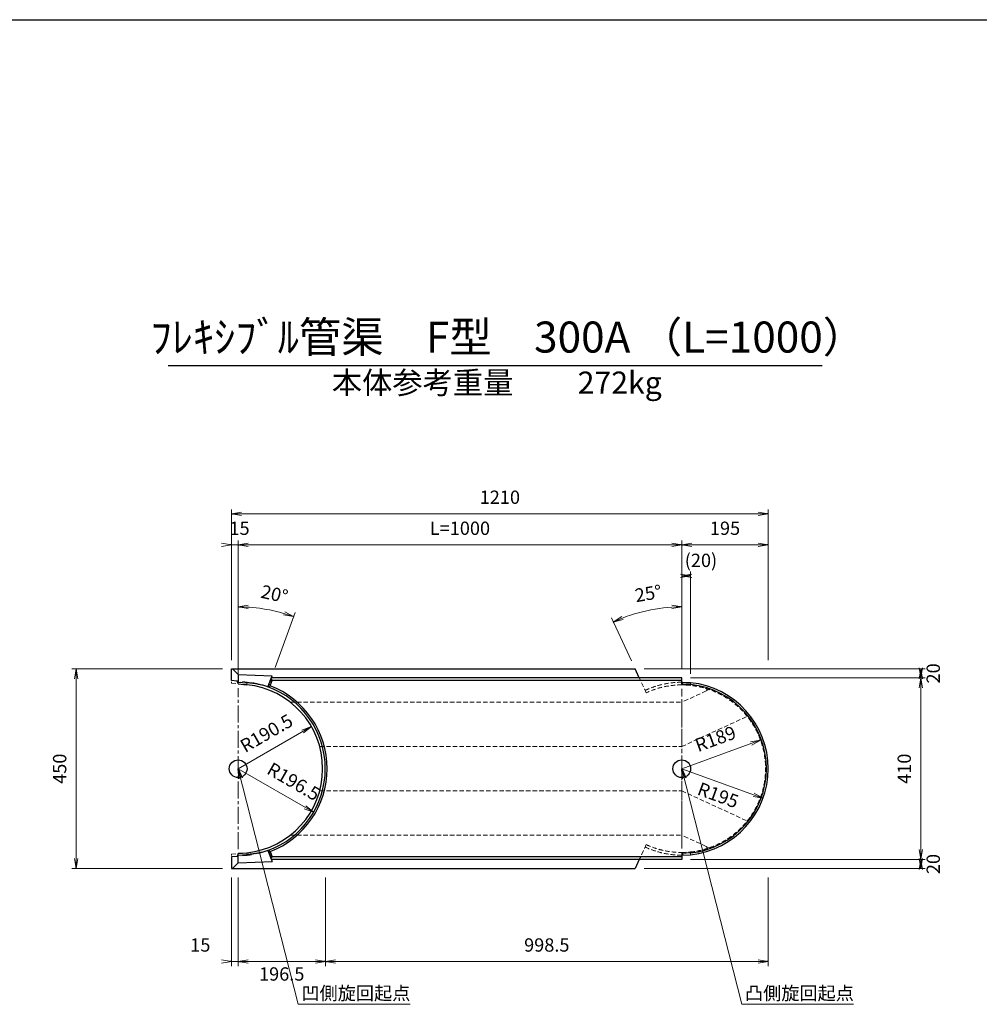
# Model space of a CAD drawing. Extents: x 110712 to 150442, y -54805 to -26325.
# Drawn here: x 124115 to 134931, y -37429 to -26325 of the extents above; entities that cross this region are included whole.
import ezdxf
from ezdxf.enums import TextEntityAlignment as Align

# ---------------------------------------------------------------- set-up
doc = ezdxf.new("R2010")
doc.units = 0
doc.header["$LTSCALE"] = 100
doc.header["$MEASUREMENT"] = 0
doc.header["$PDMODE"] = 34
doc.header["$PDSIZE"] = 250
for name, pattern in [('CENTER2', [28.575, 19.05, -3.175, 3.175, -3.175]), ('DASHED', [0.75, 0.5, -0.25]), ('DIVIDE', [1.25, 0.5, -0.25, 0, -0.25, 0, -0.25])]:
    doc.linetypes.add(name, pattern=pattern)
doc.layers.get('0').update_dxf_attribs({"linetype": 'CONTINUOUS'})
doc.layers.get('DEFPOINTS').update_dxf_attribs({"color": 8, "linetype": 'CONTINUOUS'})
for name, color, linetype in [('D-MTR-TXT(文字列）', 7, 'CONTINUOUS'), ('D-TTL(外枠）', 2, 'CONTINUOUS'), ('D-TTL-TXT（文字）', 7, 'CONTINUOUS')]:
    doc.layers.add(name, color=color, linetype=linetype)
for name, color, linetype, lineweight in [('D-STR-DIM（寸法）', 7, 'CONTINUOUS', 25), ('D-STR-HTXT（旗揚げ）', 7, 'CONTINUOUS', 25), ('D-STR-STR1（構造物）', 6, 'CONTINUOUS', 25), ('D-STR-STR4（構造物）', 5, 'CONTINUOUS', 25), ('D-STR-STRn（構造物）', 7, 'CONTINUOUS', 25), ('D-STR-TXT（文字）', 7, 'CONTINUOUS', 25)]:
    doc.layers.add(name, color=color, linetype=linetype, lineweight=lineweight)
doc.styles.add('ＭＳ ゴシック', font='MS Gothic.ttf')
doc.dimstyles.new('1-20', dxfattribs={"dimtxt": 150, "dimasz": 15, "dimexe": 50, "dimexo": 100, "dimgap": 25, "dimtad": 3, "dimdec": 0, "dimlfac": 0.2, "dimzin": 1, "dimdsep": 46, "dimtxsty": 'ＭＳ ゴシック', "dimblk": 'open_arrow', "dimcen": 2.5, "dimclrd": 7, "dimclre": 7, "dimclrt": 7, "dimadec": 0, "dimazin": 0, "dimtfac": 1, "dimtdec": 0, "dimtmove": 2, "dimatfit": 3, "dimldrblk": 'open_arrow', "dimfxl": 0, "dimlwd": 18, "dimlwe": 18, "dimarcsym": 0})

# ---------------------------------------------------------------- blocks, each defined once
blk = doc.blocks.new('open_arrow')
at = {"color": 0, "linetype": 'Continuous', "lineweight": -2}
blk.add_lwpolyline([(-7.5, 1.25), (0, 0), (-7.5, -1.25)], dxfattribs=at)
blk.add_lwpolyline([(0, 0), (-1, 0)])
blk = doc.blocks.new('*D704')
at = {"layer": 'D-STR-DIM（寸法）', "color": 7, "linetype": 'Continuous', "lineweight": 18, "ltscale": 100}
for p, q in [((131577, -33647), (131577, -32547)), ((131592, -32597), (131662, -32597)), ((131677, -33702), (131677, -32547))]:
    blk.add_line(p, q, dxfattribs=at)
at = {"layer": 'DEFPOINTS', "color": 0, "linetype": 'Continuous', "ltscale": 100}
for p in [(131677, -32597), (131577, -33747), (131677, -33802)]:
    blk.add_point(p, dxfattribs=at)
at = {"layer": 'D-STR-DIM（寸法）', "color": 7, "linetype": 'Continuous', "lineweight": 18, "ltscale": 100, "xscale": 15, "yscale": 15, "zscale": 15}
blk.add_blockref('open_arrow', (131677, -32597), dxfattribs=at)
at = {"layer": 'D-STR-DIM（寸法）', "color": 7, "linetype": 'Continuous', "lineweight": 18, "ltscale": 100, "xscale": 15, "yscale": 15, "zscale": 15, "rotation": 180}
blk.add_blockref('open_arrow', (131577, -32597), dxfattribs=at)
at = {"layer": 'D-STR-DIM（寸法）', "color": 7, "linetype": 'Continuous', "ltscale": 100, "insert": (131611, -32544), "char_height": 150, "attachment_point": 7, "style": 'ＭＳ ゴシック'}
blk.add_mtext('(20)', dxfattribs=at)
blk = doc.blocks.new('*D705')
at = {"layer": 'D-STR-DIM（寸法）', "color": 7, "linetype": 'Continuous', "lineweight": 18, "ltscale": 100}
for p, q in [((126502, -35997), (126502, -36997)), ((126577, -35997), (126577, -36997)), ((126487, -36947), (126472, -36947)), ((126577, -36947), (126502, -36947)), ((126592, -36947), (126607, -36947))]:
    blk.add_line(p, q, dxfattribs=at)
at = {"layer": 'DEFPOINTS', "color": 0, "linetype": 'Continuous', "ltscale": 100}
for p in [(126502, -35897), (126577, -35897), (126502, -36947)]:
    blk.add_point(p, dxfattribs=at)
at = {"layer": 'D-STR-DIM（寸法）', "color": 7, "linetype": 'Continuous', "lineweight": 18, "ltscale": 100, "xscale": 15, "yscale": 15, "zscale": 15}
blk.add_blockref('open_arrow', (126502, -36947), dxfattribs=at)
at = {"layer": 'D-STR-DIM（寸法）', "color": 7, "linetype": 'Continuous', "lineweight": 18, "ltscale": 100, "xscale": 15, "yscale": 15, "zscale": 15, "rotation": 180}
blk.add_blockref('open_arrow', (126577, -36947), dxfattribs=at)
at = {"layer": 'D-STR-DIM（寸法）', "color": 7, "linetype": 'Continuous', "ltscale": 100, "insert": (126264, -36882), "char_height": 150, "attachment_point": 9, "style": 'ＭＳ ゴシック'}
blk.add_mtext('15', dxfattribs=at)
blk = doc.blocks.new('*D697')
at = {"layer": 'D-STR-DIM（寸法）', "color": 7, "linetype": 'Continuous', "lineweight": 18, "ltscale": 100}
for p, q in [((126577, -35997), (126577, -36997)), ((127560, -35997), (127560, -36997)), ((127545, -36947), (126592, -36947))]:
    blk.add_line(p, q, dxfattribs=at)
at = {"layer": 'DEFPOINTS', "color": 0, "linetype": 'Continuous', "ltscale": 100}
for p in [(126577, -35897), (127560, -35897), (126577, -36947)]:
    blk.add_point(p, dxfattribs=at)
at = {"layer": 'D-STR-DIM（寸法）', "color": 7, "linetype": 'Continuous', "lineweight": 18, "ltscale": 100, "xscale": 15, "yscale": 15, "zscale": 15, "rotation": 180}
blk.add_blockref('open_arrow', (126577, -36947), dxfattribs=at)
at = {"layer": 'D-STR-DIM（寸法）', "color": 7, "linetype": 'Continuous', "lineweight": 18, "ltscale": 100, "xscale": 15, "yscale": 15, "zscale": 15}
blk.add_blockref('open_arrow', (127560, -36947), dxfattribs=at)
at = {"layer": 'D-STR-DIM（寸法）', "color": 7, "linetype": 'Continuous', "ltscale": 100, "insert": (127068, -37012), "char_height": 150, "attachment_point": 2, "style": 'ＭＳ ゴシック'}
blk.add_mtext('196.5', dxfattribs=at)
blk = doc.blocks.new('*D698')
at = {"layer": 'D-STR-DIM（寸法）', "color": 7, "linetype": 'Continuous', "lineweight": 18, "ltscale": 100}
for p, q in [((127560, -35997), (127560, -36997)), ((132552, -35997), (132552, -36997)), ((132537, -36947), (127575, -36947))]:
    blk.add_line(p, q, dxfattribs=at)
at = {"layer": 'DEFPOINTS', "color": 0, "linetype": 'Continuous', "ltscale": 100}
for p in [(127560, -35897), (132552, -35897), (127560, -36947)]:
    blk.add_point(p, dxfattribs=at)
at = {"layer": 'D-STR-DIM（寸法）', "color": 7, "linetype": 'Continuous', "lineweight": 18, "ltscale": 100, "xscale": 15, "yscale": 15, "zscale": 15, "rotation": 180}
blk.add_blockref('open_arrow', (127560, -36947), dxfattribs=at)
at = {"layer": 'D-STR-DIM（寸法）', "color": 7, "linetype": 'Continuous', "lineweight": 18, "ltscale": 100, "xscale": 15, "yscale": 15, "zscale": 15}
blk.add_blockref('open_arrow', (132552, -36947), dxfattribs=at)
at = {"layer": 'D-STR-DIM（寸法）', "color": 7, "linetype": 'Continuous', "ltscale": 100, "insert": (130056, -36882), "char_height": 150, "attachment_point": 8, "style": 'ＭＳ ゴシック'}
blk.add_mtext('998.5', dxfattribs=at)
blk = doc.blocks.new('*D706')
at = {"layer": 'D-STR-DIM（寸法）', "color": 7, "linetype": 'Continuous', "lineweight": 18, "ltscale": 100}
for p, q in [((131677, -35797), (134322, -35797)), ((134272, -35812), (134272, -35882)), ((131152, -35897), (134322, -35897))]:
    blk.add_line(p, q, dxfattribs=at)
at = {"layer": 'DEFPOINTS', "color": 0, "linetype": 'Continuous', "ltscale": 100}
for p in [(131577, -35797), (131052, -35897), (134272, -35897)]:
    blk.add_point(p, dxfattribs=at)
at = {"layer": 'D-STR-DIM（寸法）', "color": 7, "linetype": 'Continuous', "lineweight": 18, "ltscale": 100, "xscale": 15, "yscale": 15, "zscale": 15}
for p, rotation in [((134272, -35897), 270), ((134272, -35797), 90)]:
    blk.add_blockref('open_arrow', p, dxfattribs=dict(at, rotation=rotation))
at = {"layer": 'D-STR-DIM（寸法）', "color": 7, "linetype": 'Continuous', "ltscale": 100, "insert": (134337, -35847), "char_height": 150, "attachment_point": 2, "rotation": 90, "style": 'ＭＳ ゴシック'}
blk.add_mtext('20', dxfattribs=at)
blk = doc.blocks.new('*D707')
at = {"layer": 'D-STR-DIM（寸法）', "color": 7, "linetype": 'Continuous', "lineweight": 18, "ltscale": 100}
for p, q in [((131677, -33747), (134322, -33747)), ((134272, -33762), (134272, -35782)), ((131677, -35797), (134322, -35797))]:
    blk.add_line(p, q, dxfattribs=at)
at = {"layer": 'DEFPOINTS', "color": 0, "linetype": 'Continuous', "ltscale": 100}
for p in [(131577, -33747), (131577, -35797), (134272, -35797)]:
    blk.add_point(p, dxfattribs=at)
at = {"layer": 'D-STR-DIM（寸法）', "color": 7, "linetype": 'Continuous', "lineweight": 18, "ltscale": 100, "xscale": 15, "yscale": 15, "zscale": 15}
for p, rotation in [((134272, -33747), 90), ((134272, -35797), 270)]:
    blk.add_blockref('open_arrow', p, dxfattribs=dict(at, rotation=rotation))
at = {"layer": 'D-STR-DIM（寸法）', "color": 7, "linetype": 'Continuous', "ltscale": 100, "insert": (134207, -34772), "char_height": 150, "attachment_point": 8, "rotation": 90, "style": 'ＭＳ ゴシック'}
blk.add_mtext('410', dxfattribs=at)
blk = doc.blocks.new('*D708')
at = {"layer": 'D-STR-DIM（寸法）', "color": 7, "linetype": 'Continuous', "lineweight": 18, "ltscale": 100}
for p, q in [((131152, -33647), (134322, -33647)), ((131677, -33747), (134322, -33747)), ((134272, -33662), (134272, -33732))]:
    blk.add_line(p, q, dxfattribs=at)
at = {"layer": 'DEFPOINTS', "color": 0, "linetype": 'Continuous', "ltscale": 100}
for p in [(131052, -33647), (131577, -33747), (134272, -33747)]:
    blk.add_point(p, dxfattribs=at)
at = {"layer": 'D-STR-DIM（寸法）', "color": 7, "linetype": 'Continuous', "lineweight": 18, "ltscale": 100, "xscale": 15, "yscale": 15, "zscale": 15}
for p, rotation in [((134272, -33747), 270), ((134272, -33647), 90)]:
    blk.add_blockref('open_arrow', p, dxfattribs=dict(at, rotation=rotation))
at = {"layer": 'D-STR-DIM（寸法）', "color": 7, "linetype": 'Continuous', "ltscale": 100, "insert": (134337, -33697), "char_height": 150, "attachment_point": 2, "rotation": 90, "style": 'ＭＳ ゴシック'}
blk.add_mtext('20', dxfattribs=at)
blk = doc.blocks.new('*D709')
at = {"layer": 'D-STR-DIM（寸法）', "color": 7, "linetype": 'Continuous', "lineweight": 18, "ltscale": 100}
for p, q in [((126402, -33647), (124702, -33647)), ((124752, -33662), (124752, -35882)), ((126402, -35897), (124702, -35897))]:
    blk.add_line(p, q, dxfattribs=at)
at = {"layer": 'DEFPOINTS', "color": 0, "linetype": 'Continuous', "ltscale": 100}
for p in [(126502, -33647), (124752, -35897), (126502, -35897)]:
    blk.add_point(p, dxfattribs=at)
at = {"layer": 'D-STR-DIM（寸法）', "color": 7, "linetype": 'Continuous', "lineweight": 18, "ltscale": 100, "xscale": 15, "yscale": 15, "zscale": 15}
for p, rotation in [((124752, -33647), 90), ((124752, -35897), 270)]:
    blk.add_blockref('open_arrow', p, dxfattribs=dict(at, rotation=rotation))
at = {"layer": 'D-STR-DIM（寸法）', "color": 7, "linetype": 'Continuous', "ltscale": 100, "insert": (124687, -34772), "char_height": 150, "attachment_point": 8, "rotation": 90, "style": 'ＭＳ ゴシック'}
blk.add_mtext('450', dxfattribs=at)
blk = doc.blocks.new('*D710')
at = {"layer": 'D-STR-DIM（寸法）', "color": 7, "linetype": 'Continuous', "lineweight": 18, "ltscale": 100}
blk.add_line((126577, -34772), (127415, -35256), dxfattribs=at)
at = {"layer": 'DEFPOINTS', "color": 0, "linetype": 'Continuous', "ltscale": 100}
for p in [(126577, -34772), (127428, -35263)]:
    blk.add_point(p, dxfattribs=at)
at = {"layer": 'D-STR-DIM（寸法）', "color": 7, "linetype": 'Continuous', "lineweight": 18, "ltscale": 100, "xscale": 15, "yscale": 15, "zscale": 15, "rotation": 329.9999640739799}
blk.add_blockref('open_arrow', (127428, -35263), dxfattribs=at)
at = {"layer": 'D-STR-DIM（寸法）', "color": 7, "linetype": 'Continuous', "ltscale": 100, "insert": (126864, -34862), "char_height": 150, "attachment_point": 7, "rotation": 330, "style": 'ＭＳ ゴシック'}
blk.add_mtext('R196.5', dxfattribs=at)
blk = doc.blocks.new('*D711')
at = {"layer": 'D-STR-DIM（寸法）', "color": 7, "linetype": 'Continuous', "lineweight": 18, "ltscale": 100}
blk.add_line((131577, -34772), (132479, -35100), dxfattribs=at)
at = {"layer": 'DEFPOINTS', "color": 0, "linetype": 'Continuous', "ltscale": 100}
for p in [(131577, -34772), (132493, -35105)]:
    blk.add_point(p, dxfattribs=at)
at = {"layer": 'D-STR-DIM（寸法）', "color": 7, "linetype": 'Continuous', "lineweight": 18, "ltscale": 100, "xscale": 15, "yscale": 15, "zscale": 15, "rotation": 339.9999698078694}
blk.add_blockref('open_arrow', (132493, -35105), dxfattribs=at)
at = {"layer": 'D-STR-DIM（寸法）', "color": 7, "linetype": 'Continuous', "ltscale": 100, "insert": (132013, -35000), "char_height": 150, "attachment_point": 2, "rotation": 340, "style": 'ＭＳ ゴシック'}
blk.add_mtext('R195', dxfattribs=at)
blk = doc.blocks.new('*D712')
at = {"layer": 'D-STR-DIM（寸法）', "color": 7, "linetype": 'Continuous', "lineweight": 18, "ltscale": 100}
blk.add_line((131577, -34772), (132451, -34454), dxfattribs=at)
at = {"layer": 'DEFPOINTS', "color": 0, "linetype": 'Continuous', "ltscale": 100}
for p in [(132465, -34449), (131577, -34772)]:
    blk.add_point(p, dxfattribs=at)
at = {"layer": 'D-STR-DIM（寸法）', "color": 7, "linetype": 'Continuous', "lineweight": 18, "ltscale": 100, "xscale": 15, "yscale": 15, "zscale": 15, "rotation": 20.00006161717894}
blk.add_blockref('open_arrow', (132465, -34449), dxfattribs=at)
at = {"layer": 'D-STR-DIM（寸法）', "color": 7, "linetype": 'Continuous', "ltscale": 100, "insert": (131999, -34549), "char_height": 150, "attachment_point": 8, "rotation": 20.0001, "style": 'ＭＳ ゴシック'}
blk.add_mtext('R189', dxfattribs=at)
blk = doc.blocks.new('*D713')
at = {"layer": 'D-STR-DIM（寸法）', "color": 7, "linetype": 'Continuous', "lineweight": 18, "ltscale": 100}
blk.add_line((126577, -34772), (127389, -34303), dxfattribs=at)
at = {"layer": 'DEFPOINTS', "color": 0, "linetype": 'Continuous', "ltscale": 100}
for p in [(127402, -34296), (126577, -34772)]:
    blk.add_point(p, dxfattribs=at)
at = {"layer": 'D-STR-DIM（寸法）', "color": 7, "linetype": 'Continuous', "lineweight": 18, "ltscale": 100, "xscale": 15, "yscale": 15, "zscale": 15, "rotation": 30.00000049654562}
blk.add_blockref('open_arrow', (127402, -34296), dxfattribs=at)
at = {"layer": 'D-STR-DIM（寸法）', "color": 7, "linetype": 'Continuous', "ltscale": 100, "insert": (126957, -34477), "char_height": 150, "attachment_point": 8, "rotation": 30, "style": 'ＭＳ ゴシック'}
blk.add_mtext('R190.5', dxfattribs=at)
blk = doc.blocks.new('*D714')
at = {"layer": 'D-STR-DIM（寸法）', "color": 7, "linetype": 'Continuous', "lineweight": 18, "ltscale": 100}
for p, q in [((131577, -33647), (131577, -32897)), ((131010, -33556), (130785, -33072))]:
    blk.add_line(p, q, dxfattribs=at)
blk.add_arc((131577, -34772), 1825, 90.4709, 114.5291, dxfattribs=at)
at = {"layer": 'DEFPOINTS', "color": 0, "linetype": 'Continuous', "ltscale": 100}
for p in [(131054, -33023), (131052, -33647), (131099, -33747), (131577, -33747), (131577, -33817)]:
    blk.add_point(p, dxfattribs=at)
at = {"layer": 'D-STR-DIM（寸法）', "color": 7, "linetype": 'Continuous', "lineweight": 18, "ltscale": 100, "xscale": 15, "yscale": 15, "zscale": 15}
for p, rotation in [((131577, -32947), 0.2354627701474548), ((130806, -33118), 204.7645368460575)]:
    blk.add_blockref('open_arrow', p, dxfattribs=dict(at, rotation=rotation))
at = {"layer": 'D-STR-DIM（寸法）', "color": 7, "linetype": 'Continuous', "ltscale": 100, "insert": (131071, -32941), "char_height": 150, "attachment_point": 7, "rotation": 9.6927, "style": 'ＭＳ ゴシック'}
blk.add_mtext('25°', dxfattribs=at)
blk = doc.blocks.new('*D715')
at = {"layer": 'D-STR-DIM（寸法）', "color": 7, "linetype": 'Continuous', "lineweight": 18, "ltscale": 100}
for p, q in [((126577, -33610), (126577, -32897)), ((126993, -33629), (127218, -33010))]:
    blk.add_line(p, q, dxfattribs=at)
blk.add_arc((126577, -34772), 1825, 70.4709, 89.5291, dxfattribs=at)
at = {"layer": 'DEFPOINTS', "color": 0, "linetype": 'Continuous', "ltscale": 100}
for p in [(126789, -32959), (126577, -33710), (126959, -33723), (126577, -33796), (126913, -33849)]:
    blk.add_point(p, dxfattribs=at)
at = {"layer": 'D-STR-DIM（寸法）', "color": 7, "linetype": 'Continuous', "lineweight": 18, "ltscale": 100, "xscale": 15, "yscale": 15, "zscale": 15}
for p, rotation in [((126577, -32947), 179.7645371417678), ((127201, -33057), 340.2354628379293)]:
    blk.add_blockref('open_arrow', p, dxfattribs=dict(at, rotation=rotation))
at = {"layer": 'D-STR-DIM（寸法）', "color": 7, "linetype": 'Continuous', "ltscale": 100, "insert": (126812, -32887), "char_height": 150, "attachment_point": 7, "rotation": 347.1419, "style": 'ＭＳ ゴシック'}
blk.add_mtext('20°', dxfattribs=at)
blk = doc.blocks.new('*D716')
at = {"layer": 'D-STR-DIM（寸法）', "color": 7, "linetype": 'Continuous', "lineweight": 18, "ltscale": 100}
for p, q in [((126502, -33547), (126502, -31847)), ((132552, -33547), (132552, -31847)), ((132537, -31897), (126517, -31897))]:
    blk.add_line(p, q, dxfattribs=at)
at = {"layer": 'DEFPOINTS', "color": 0, "linetype": 'Continuous', "ltscale": 100}
for p in [(126502, -31897), (126502, -33647), (132552, -33647)]:
    blk.add_point(p, dxfattribs=at)
at = {"layer": 'D-STR-DIM（寸法）', "color": 7, "linetype": 'Continuous', "lineweight": 18, "ltscale": 100, "xscale": 15, "yscale": 15, "zscale": 15, "rotation": 180}
blk.add_blockref('open_arrow', (126502, -31897), dxfattribs=at)
at = {"layer": 'D-STR-DIM（寸法）', "color": 7, "linetype": 'Continuous', "lineweight": 18, "ltscale": 100, "xscale": 15, "yscale": 15, "zscale": 15}
blk.add_blockref('open_arrow', (132552, -31897), dxfattribs=at)
at = {"layer": 'D-STR-DIM（寸法）', "color": 7, "linetype": 'Continuous', "ltscale": 100, "insert": (129527, -31832), "char_height": 150, "attachment_point": 8, "style": 'ＭＳ ゴシック'}
blk.add_mtext('1210', dxfattribs=at)
blk = doc.blocks.new('*D717')
at = {"layer": 'D-STR-DIM（寸法）', "color": 7, "linetype": 'Continuous', "lineweight": 18, "ltscale": 100}
for p, q in [((131577, -33647), (131577, -32197)), ((132552, -33547), (132552, -32197)), ((131592, -32247), (132537, -32247))]:
    blk.add_line(p, q, dxfattribs=at)
at = {"layer": 'DEFPOINTS', "color": 0, "linetype": 'Continuous', "ltscale": 100}
for p in [(132552, -32247), (131577, -33747), (132552, -33647)]:
    blk.add_point(p, dxfattribs=at)
at = {"layer": 'D-STR-DIM（寸法）', "color": 7, "linetype": 'Continuous', "lineweight": 18, "ltscale": 100, "xscale": 15, "yscale": 15, "zscale": 15, "rotation": 180}
blk.add_blockref('open_arrow', (131577, -32247), dxfattribs=at)
at = {"layer": 'D-STR-DIM（寸法）', "color": 7, "linetype": 'Continuous', "lineweight": 18, "ltscale": 100, "xscale": 15, "yscale": 15, "zscale": 15}
blk.add_blockref('open_arrow', (132552, -32247), dxfattribs=at)
at = {"layer": 'D-STR-DIM（寸法）', "color": 7, "linetype": 'Continuous', "ltscale": 100, "insert": (132065, -32182), "char_height": 150, "attachment_point": 8, "style": 'ＭＳ ゴシック'}
blk.add_mtext('195', dxfattribs=at)
blk = doc.blocks.new('*D718')
at = {"layer": 'D-STR-DIM（寸法）', "color": 7, "linetype": 'Continuous', "lineweight": 18, "ltscale": 100}
for p, q in [((126577, -33714), (126577, -32197)), ((131577, -33647), (131577, -32197)), ((126592, -32247), (131562, -32247))]:
    blk.add_line(p, q, dxfattribs=at)
at = {"layer": 'DEFPOINTS', "color": 0, "linetype": 'Continuous', "ltscale": 100}
for p in [(131577, -32247), (131577, -33747), (126577, -33814)]:
    blk.add_point(p, dxfattribs=at)
at = {"layer": 'D-STR-DIM（寸法）', "color": 7, "linetype": 'Continuous', "lineweight": 18, "ltscale": 100, "xscale": 15, "yscale": 15, "zscale": 15, "rotation": 180}
blk.add_blockref('open_arrow', (126577, -32247), dxfattribs=at)
at = {"layer": 'D-STR-DIM（寸法）', "color": 7, "linetype": 'Continuous', "lineweight": 18, "ltscale": 100, "xscale": 15, "yscale": 15, "zscale": 15}
blk.add_blockref('open_arrow', (131577, -32247), dxfattribs=at)
at = {"layer": 'D-STR-DIM（寸法）', "color": 7, "linetype": 'Continuous', "ltscale": 100, "insert": (129077, -32182), "char_height": 150, "attachment_point": 8, "style": 'ＭＳ ゴシック'}
blk.add_mtext('L=1000', dxfattribs=at)
blk = doc.blocks.new('*D719')
at = {"layer": 'D-STR-DIM（寸法）', "color": 7, "linetype": 'Continuous', "lineweight": 18, "ltscale": 100}
for p, q in [((126502, -33547), (126502, -32197)), ((126577, -33714), (126577, -32197)), ((126487, -32247), (126472, -32247)), ((126502, -32247), (126577, -32247)), ((126592, -32247), (126607, -32247))]:
    blk.add_line(p, q, dxfattribs=at)
at = {"layer": 'DEFPOINTS', "color": 0, "linetype": 'Continuous', "ltscale": 100}
for p in [(126577, -32247), (126502, -33647), (126577, -33814)]:
    blk.add_point(p, dxfattribs=at)
at = {"layer": 'D-STR-DIM（寸法）', "color": 7, "linetype": 'Continuous', "lineweight": 18, "ltscale": 100, "xscale": 15, "yscale": 15, "zscale": 15}
blk.add_blockref('open_arrow', (126502, -32247), dxfattribs=at)
at = {"layer": 'D-STR-DIM（寸法）', "color": 7, "linetype": 'Continuous', "lineweight": 18, "ltscale": 100, "xscale": 15, "yscale": 15, "zscale": 15, "rotation": 180}
blk.add_blockref('open_arrow', (126577, -32247), dxfattribs=at)
at = {"layer": 'D-STR-DIM（寸法）', "color": 7, "linetype": 'Continuous', "ltscale": 100, "insert": (126706, -32182), "char_height": 150, "attachment_point": 9, "style": 'ＭＳ ゴシック'}
blk.add_mtext('15', dxfattribs=at)

msp = doc.modelspace()

# ---------------------------------------------------------------- linework, layer by layer
at = {"layer": 'D-STR-DIM（寸法）', "color": 2, "linetype": 'Continuous', "ltscale": 100}
for centre in [(126577.03, -34771.76), (131577.03, -34771.76)]:
    msp.add_circle(centre, 100, dxfattribs=at)
at = {"layer": 'D-STR-HTXT（旗揚げ）', "color": 7, "linetype": 'Continuous', "ltscale": 100}
msp.add_line((125786.9, -30223.8), (133161.77, -30223.8), dxfattribs=at)
at = {"layer": 'D-STR-STR1（構造物）', "color": 4, "linetype": 'Continuous', "lineweight": 25}
for p, q in [((126502.03, -33776.41), (126502.03, -33646.76)), ((126502.03, -33646.76), (131052.44, -33646.76)), ((126577.03, -33709.5), (126514.3, -33646.76)), ((126577.03, -33709.5), (126958.6, -33723.43)), ((126577.03, -33709.5), (126577.03, -33796.43)), ((126913.07, -33848.52), (126958.6, -33723.43)), ((131577.03, -33746.76), (126950.1, -33746.76)), ((131099.07, -33746.76), (131052.44, -33646.76)), ((131577.03, -33816.79), (131577.03, -33746.76)), ((126567.03, -33783.08), (126502.03, -33776.41)), ((126577.03, -33814.26), (126567.03, -33783.08)), ((126572.6, -33800.44), (126577.03, -33796.43)), ((126577.03, -33796.43), (126676.43, -33802.99)), ((126577.03, -33814.26), (126674.25, -33824.24)), ((126688.26, -33803.84), (126676.43, -33802.99)), ((126700.09, -33804.84), (126688.26, -33803.84)), ((126711.92, -33805.98), (126700.09, -33804.84)), ((126723.76, -33807.27), (126711.92, -33805.98)), ((126735.59, -33808.71), (126723.76, -33807.27)), ((126747.42, -33810.29), (126735.59, -33808.71)), ((126759.25, -33812.02), (126747.42, -33810.29)), ((126771.08, -33813.9), (126759.25, -33812.02)), ((126782.92, -33815.94), (126771.08, -33813.9)), ((126794.75, -33818.12), (126782.92, -33815.94)), ((126806.58, -33820.45), (126794.75, -33818.12)), ((126818.41, -33822.94), (126806.58, -33820.45)), ((126830.24, -33825.58), (126818.41, -33822.94)), ((126842.08, -33828.38), (126830.24, -33825.58)), ((126853.91, -33831.33), (126842.08, -33828.38)), ((126865.74, -33834.45), (126853.91, -33831.33)), ((126877.57, -33837.72), (126865.74, -33834.45)), ((126889.4, -33841.15), (126877.57, -33837.72)), ((126901.24, -33844.75), (126889.4, -33841.15)), ((126913.07, -33848.52), (126901.24, -33844.75)), ((126913.07, -33848.52), (126938.63, -33836.75)), ((126938.63, -33836.75), (126960.47, -33776.76)), ((126946.46, -33756.76), (126960.47, -33776.76)), ((131577.03, -33776.76), (126960.47, -33776.76)), ((131577.03, -33796.76), (131677.2, -33801.92)), ((131577.03, -33816.79), (131597.01, -33797.79)), ((131675.65, -33821.87), (131577.03, -33816.79)), ((126577.03, -35729.26), (126567.03, -35760.45)), ((126572.6, -35743.09), (126577.03, -35747.09)), ((126577.03, -35729.26), (126674.25, -35719.29)), ((126577.03, -35747.09), (126676.43, -35740.54)), ((126577.03, -35834.03), (126577.03, -35747.09)), ((126688.26, -35739.69), (126676.43, -35740.54)), ((126700.09, -35738.69), (126688.26, -35739.69)), ((126711.92, -35737.55), (126700.09, -35738.69)), ((126723.76, -35736.26), (126711.92, -35737.55)), ((126735.59, -35734.82), (126723.76, -35736.26)), ((126747.42, -35733.24), (126735.59, -35734.82)), ((126759.25, -35731.51), (126747.42, -35733.24)), ((126771.08, -35729.62), (126759.25, -35731.51)), ((126782.92, -35727.59), (126771.08, -35729.62)), ((126794.75, -35725.41), (126782.92, -35727.59)), ((126806.58, -35723.08), (126794.75, -35725.41)), ((126818.41, -35720.59), (126806.58, -35723.08)), ((126830.24, -35717.95), (126818.41, -35720.59)), ((126842.08, -35715.15), (126830.24, -35717.95)), ((126853.91, -35712.19), (126842.08, -35715.15)), ((126865.74, -35709.08), (126853.91, -35712.19)), ((126877.57, -35705.81), (126865.74, -35709.08)), ((126889.4, -35702.37), (126877.57, -35705.81)), ((126901.24, -35698.78), (126889.4, -35702.37)), ((126913.07, -35695.01), (126901.24, -35698.78)), ((126913.07, -35695.01), (126938.63, -35706.78)), ((126913.07, -35695.01), (126958.6, -35820.1)), ((126938.63, -35706.78), (126960.47, -35766.76)), ((131675.65, -35721.66), (131577.03, -35726.74)), ((131577.03, -35726.74), (131597.01, -35745.74)), ((131577.03, -35726.74), (131577.03, -35796.76)), ((131577.03, -35746.76), (131677.2, -35741.61)), ((126567.03, -35760.45), (126502.03, -35767.12)), ((126502.03, -35767.12), (126502.03, -35896.76)), ((126577.03, -35834.03), (126514.3, -35896.76)), ((126577.03, -35834.03), (126958.6, -35820.1)), ((126946.46, -35786.76), (126960.47, -35766.76)), ((131577.03, -35796.76), (126950.1, -35796.76)), ((131577.03, -35766.76), (126960.47, -35766.76)), ((131099.07, -35796.76), (131052.44, -35896.76)), ((126502.03, -35896.76), (131052.44, -35896.76))]:
    msp.add_line(p, q, dxfattribs=at)
at = {"layer": 'D-STR-STR1（構造物）', "color": 4, "linetype": 'Continuous', "lineweight": 13}
for p, q in [((126502.03, -33791.57), (126502.03, -33806.57)), ((126551.77, -33811.67), (126502.03, -33806.57)), ((126674.25, -33824.24), (126676.43, -33802.99)), ((131577.03, -33796.76), (131577.03, -33826.76)), ((131674.12, -33831.76), (131677.2, -33801.92)), ((131677.2, -33801.92), (131675.65, -33821.87)), ((131887.03, -33879.06), (131868.87, -33887.42)), ((126551.77, -35731.86), (126502.03, -35736.96)), ((126502.03, -35751.96), (126502.03, -35736.96)), ((126674.25, -35719.29), (126676.43, -35740.54)), ((131577.03, -35746.76), (131577.03, -35716.76)), ((131674.12, -35711.76), (131677.2, -35741.61)), ((131677.2, -35741.61), (131675.65, -35721.66)), ((131887.03, -35664.47), (131868.87, -35656.11))]:
    msp.add_line(p, q, dxfattribs=at)
at = {"layer": 'D-STR-STR1（構造物）', "color": 4, "linetype": 'DIVIDE', "lineweight": 13}
for p, q in [((126677.31, -33794.39), (126577.03, -33784.11)), ((126677.31, -35749.13), (126577.03, -35759.42))]:
    msp.add_line(p, q, dxfattribs=at)
at = {"layer": 'D-STR-STR1（構造物）', "color": 4, "linetype": 'DASHED', "lineweight": 13}
for p, q in [((126921.32, -33825.83), (126940.55, -33816.87)), ((126940.55, -33816.87), (126950.81, -33788.68)), ((126950.81, -33788.68), (126941.85, -33769.45)), ((126921.32, -35717.7), (126940.55, -35726.66)), ((126940.55, -35726.66), (126950.81, -35754.85)), ((126950.81, -35754.85), (126941.85, -35774.08))]:
    msp.add_line(p, q, dxfattribs=at)
at = {"layer": 'D-STR-STR1（構造物）', "color": 4, "linetype": 'DIVIDE', "lineweight": 13}
for centre, radius, start, end in [((126577.03, -34771.76), 952.5, 84.142094, 90), ((126577.03, -34771.76), 982.5, 70, 84.142094), ((131577.03, -34771.76), 975, 84.103444, 90), ((131577.03, -34771.76), 945, 84.103444, 90), ((126577.03, -34771.76), 952.5, 270, 275.857906), ((126577.03, -34771.76), 982.5, 275.857906, 290), ((131577.03, -34771.76), 945, 270, 275.896556), ((131577.03, -34771.76), 975, 270, 275.896556)]:
    msp.add_arc(centre, radius, start, end, dxfattribs=at)
at = {"layer": 'D-STR-STR1（構造物）', "color": 4, "linetype": 'Continuous', "lineweight": 25}
for centre, radius, start, end in [((126577.03, -34771.76), 952.5, 275.857906, 84.142094), ((126577.03, -34771.76), 982.5, 290, 70), ((126577.03, -34771.76), 1002.5, 291.143134, 68.856866), ((131577.03, -34771.76), 955, 275.927275, 84.072725), ((131577.03, -34771.76), 975, 275.896556, 84.103444)]:
    msp.add_arc(centre, radius, start, end, dxfattribs=at)
at = {"layer": 'D-STR-STR4（構造物）', "color": 7, "linetype": 'DASHED', "lineweight": 13}
for p, q in [((131177.66, -33915.3), (131099.07, -33746.76)), ((131577.03, -33826.76), (131674.12, -33831.76)), ((131852.18, -33895.1), (131577.03, -34021.76)), ((127164.19, -34021.76), (131577.03, -34021.76)), ((131577.03, -34521.76), (132315.33, -34181.89)), ((127496.14, -34521.76), (131577.03, -34521.76)), ((127496.14, -35021.76), (131577.03, -35021.76)), ((131577.03, -35021.76), (132315.33, -35361.63)), ((127164.19, -35521.76), (131577.03, -35521.76)), ((131852.18, -35648.42), (131577.03, -35521.76)), ((131177.66, -35628.23), (131099.07, -35796.76)), ((131577.03, -35716.76), (131674.12, -35711.76))]:
    msp.add_line(p, q, dxfattribs=at)
for centre, radius, start, end in [((131577.03, -34771.76), 975, 90, 115), ((131577.03, -34771.76), 945, 90, 115), ((131577.03, -34771.76), 945, 275.896556, 84.103444), ((131845.9, -33881.48), 15, 294.718683, 73.195452), ((131577.03, -34771.76), 945, 245, 270), ((131577.03, -34771.76), 975, 245, 270), ((131845.9, -35662.05), 15, 286.804548, 65.281317)]:
    msp.add_arc(centre, radius, start, end, dxfattribs=at)
at = {"layer": 'D-STR-STRn（構造物）', "color": 7, "linetype": 'CENTER2', "lineweight": 13, "ltscale": 0.1}
for p, q in [((126577.03, -35679.26), (126577.03, -33864.26)), ((131577.03, -35671.73), (131577.03, -33871.8))]:
    msp.add_line(p, q, dxfattribs=at)
at = {"layer": 'D-STR-STRn（構造物）', "color": 7, "linetype": 'DASHED', "lineweight": 13}
msp.add_line((131577.03, -34021.76), (131577.03, -35521.76), dxfattribs=at)
at = {"layer": 'D-TTL(外枠）', "color": 2, "linetype": 'Continuous', "lineweight": 25}
msp.add_line((110712.03, -26324.75), (150442.03, -26324.75), dxfattribs=at)

# ---------------------------------------------------------------- texts
at = {"layer": 'D-MTR-TXT(文字列）', "color": 7, "linetype": 'Continuous', "lineweight": 18, "style": 'ＭＳ ゴシック'}
msp.add_text('本体参考重量', height=250, dxfattribs=at).set_placement((128656.41, -30543.09), align=Align.CENTER)
msp.add_text('272kg', height=250, dxfattribs=at).set_placement((130403.93, -30543.09))
at = {"layer": 'D-STR-TXT（文字）', "color": 7, "linetype": 'Continuous', "style": 'ＭＳ ゴシック'}
for s, p in [('凹側旋回起点', (127290.17, -37378.95)), ('凸側旋回起点', (132290.17, -37378.95))]:
    msp.add_text(s, height=150, dxfattribs=at).set_placement(p)
at = {"layer": 'D-TTL-TXT（文字）', "color": 7, "linetype": 'Continuous', "lineweight": 18, "style": 'ＭＳ ゴシック'}
msp.add_text('ﾌﾚｷｼﾌﾞﾙ管渠\u3000F型\u3000300A （L=1000）', height=350, dxfattribs=at).set_placement((129617.37, -30078.92), align=Align.CENTER)

# ---------------------------------------------------------------- dimensions: what is measured, and where the dimension line sits
at = {"layer": 'D-STR-DIM（寸法）', "color": 7, "linetype": 'Continuous'}
for base, p1, p2, picture, middle in [((126502.03, -31896.76), (132552.03, -33646.76), (126502.03, -33646.76), '*D716', (129527.03, -31756.76)), ((126577.03, -32246.76), (126502.03, -33646.76), (126577.03, -33814.26), '*D719', (126623.4, -32106.76)), ((132552.03, -32246.76), (131577.03, -33746.76), (132552.03, -33646.76), '*D717', (132064.53, -32106.76)), ((126502.03, -36946.76), (126577.03, -35896.76), (126502.03, -35896.76), '*D705', (126182.03, -36806.76))]:
    dim = msp.add_linear_dim(base=base, p1=p1, p2=p2, dimstyle='1-20', dxfattribs=at)
    dim.commit()
    dim.dimension.update_dxf_attribs({"geometry": picture, "text_midpoint": middle, "dimtype": 160})
for base, p1, p2, text, picture, middle in [((131577.03, -32246.76), (126577.03, -33814.26), (131577.03, -33746.76), 'L=<>', '*D718', (129077.03, -32106.76)), ((131677.2, -32596.76), (131577.03, -33746.76), (131677.2, -33801.92), '(20)', '*D704', (131760.64, -32456.76))]:
    dim = msp.add_linear_dim(base=base, p1=p1, p2=p2, text=text, dimstyle='1-20', dxfattribs=at)
    dim.commit()
    dim.dimension.update_dxf_attribs({"geometry": picture, "text_midpoint": middle, "dimtype": 160})
for base, line1, line2, picture, middle, turn in [((126788.9, -32959.1), ((126577.03, -33709.5), (126577.03, -33796.43)), ((126913.07, -33848.52), (126958.6, -33723.43)), '*D715', (127014.32, -32856.04), -12.858102), ((131053.62, -33023.43), ((131099.07, -33746.76), (131052.44, -33646.76)), ((131577.03, -33816.79), (131577.03, -33746.76)), '*D714', (131246.2, -32834.81), 9.692668)]:
    dim = msp.add_angular_dim_2l(base=base, line1=line1, line2=line2, dimstyle='1-20', override={"dimtxsty": 'ＭＳ ゴシック'}, dxfattribs=at)
    dim.commit()
    dim.dimension.update_dxf_attribs({"geometry": picture, "text_midpoint": middle, "dimtype": 162, "text_rotation": turn})
for base, p1, p2, picture, middle in [((134272.03, -33746.76), (131052.44, -33646.76), (131577.03, -33746.76), '*D708', (134412.03, -33696.76)), ((124752.03, -35896.76), (126502.03, -33646.76), (126502.03, -35896.76), '*D709', (124612.03, -34771.76)), ((134272.03, -35796.76), (131577.03, -33746.76), (131577.03, -35796.76), '*D707', (134132.03, -34771.76)), ((134272.03, -35896.76), (131577.03, -35796.76), (131052.44, -35896.76), '*D706', (134412.03, -35846.76))]:
    dim = msp.add_linear_dim(base=base, p1=p1, p2=p2, angle=90, dimstyle='1-20', dxfattribs=at)
    dim.commit()
    dim.dimension.update_dxf_attribs({"geometry": picture, "text_midpoint": middle, "dimtype": 160, "text_rotation": 90.000002})
for mpoint, picture, middle, turn in [((127401.92, -34295.51), '*D713', (126919.48, -34412.4), 30.000001), ((127427.9, -35263.01), '*D710', (127145.64, -34938.39), -29.99996)]:
    dim = msp.add_radius_dim(center=(126577.03, -34771.76), mpoint=mpoint, dimstyle='1-20', override={"dimdec": 1}, dxfattribs=at)
    dim.commit()
    dim.dimension.update_dxf_attribs({"geometry": picture, "text_midpoint": middle, "dimtype": 164, "text_rotation": turn})
for mpoint, picture, middle, turn in [((132465.04, -34448.55), '*D712', (131973.16, -34478.6), 20.000061), ((132493.23, -35105.23), '*D711', (131987.25, -35070.06), -20.00003)]:
    dim = msp.add_radius_dim(center=(131577.03, -34771.76), mpoint=mpoint, dimstyle='1-20', dxfattribs=at)
    dim.commit()
    dim.dimension.update_dxf_attribs({"geometry": picture, "text_midpoint": middle, "dimtype": 164, "text_rotation": turn})
for base, p1, p2, picture, middle in [((126577.03, -36946.76), (127559.53, -35896.76), (126577.03, -35896.76), '*D697', (127068.28, -37086.76)), ((127559.53, -36946.76), (132552.03, -35896.76), (127559.53, -35896.76), '*D698', (130055.78, -36806.76))]:
    dim = msp.add_linear_dim(base=base, p1=p1, p2=p2, dimstyle='1-20', override={"dimdec": 1}, dxfattribs=at)
    dim.commit()
    dim.dimension.update_dxf_attribs({"geometry": picture, "text_midpoint": middle, "dimtype": 160})

# ---------------------------------------------------------------- leaders
at = {"layer": 'D-STR-HTXT（旗揚げ）', "color": 7, "linetype": 'Continuous', "ltscale": 100}
for points in [[(126577.03, -34771.76), (127254.75, -37428.95), (128514.21, -37428.95)], [(131577.03, -34771.76), (132254.75, -37428.95), (133514.21, -37428.95)]]:
    msp.add_leader(points, dimstyle='1-20', override={"dimgap": 25, "dimtad": 0}, dxfattribs=at)

doc.saveas('drawing.dxf')
